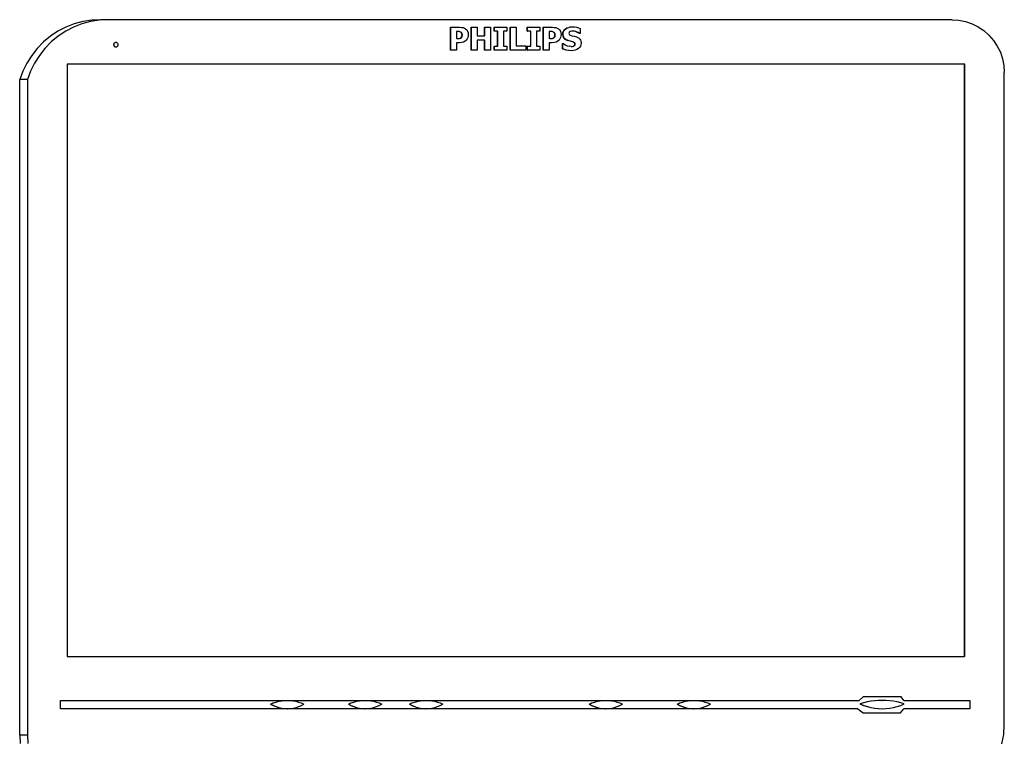
# Model space of a CAD drawing. Units: metres. Extents: x 0.73 to 8.48, y -0.58 to 1.24.
# Drawn here: x 6.48 to 6.93, y 0.79 to 1.11 of the extents above; entities that cross this region are included whole.
import ezdxf

# ---------------------------------------------------------------- set-up
doc = ezdxf.new("R2010")
doc.units = ezdxf.units.M
doc.layers.add('Edges', color=7, linetype='Continuous')

# ---------------------------------------------------------------- blocks, each defined once
blk = doc.blocks.new('ultrasound fr')
at = {"layer": 'Edges'}
for p, q in [((-0.72566, 0.70915), (-0.72955, 0.70809)), ((-0.72218, 0.70915), (-0.72607, 0.70809)), ((-0.72169, 0.70979), (-0.72566, 0.70915)), ((-0.71821, 0.70979), (-0.72218, 0.70915)), ((-0.71767, 0.71), (-0.72169, 0.70979)), ((-0.71419, 0.71), (-0.71821, 0.70979)), ((-0.71419, 0.71), (-0.71767, 0.71)), ((-0.33448, 0.71), (-0.71419, 0.71)), ((-0.33448, 0.71), (-0.3314, 0.7098)), ((-0.3314, 0.7098), (-0.32839, 0.70919)), ((-0.32839, 0.70919), (-0.32547, 0.70819)), ((-0.73688, 0.70477), (-0.74025, 0.70254)), ((-0.7333, 0.70663), (-0.73688, 0.70477)), ((-0.7334, 0.70477), (-0.73677, 0.70254)), ((-0.72982, 0.70663), (-0.7334, 0.70477)), ((-0.72955, 0.70809), (-0.7333, 0.70663)), ((-0.72607, 0.70809), (-0.72982, 0.70663)), ((-0.56024, 0.69623), (-0.56024, 0.70659)), ((-0.56024, 0.70659), (-0.56009, 0.70659)), ((-0.56009, 0.69623), (-0.56009, 0.70659)), ((-0.56009, 0.70659), (-0.55611, 0.70659)), ((-0.55751, 0.70466), (-0.55751, 0.70155)), ((-0.55715, 0.70466), (-0.55751, 0.70466)), ((-0.55639, 0.70463), (-0.55715, 0.70466)), ((-0.55624, 0.70463), (-0.55639, 0.70463)), ((-0.55569, 0.70445), (-0.55624, 0.70463)), ((-0.55611, 0.70659), (-0.55528, 0.70655)), ((-0.55528, 0.70655), (-0.55457, 0.70643)), ((-0.55457, 0.70643), (-0.55396, 0.70622)), ((-0.55396, 0.70622), (-0.55341, 0.70591)), ((-0.55341, 0.70591), (-0.55289, 0.70545)), ((-0.55289, 0.70545), (-0.55251, 0.70487)), ((-0.55251, 0.70487), (-0.55227, 0.70416)), ((-0.55097, 0.69623), (-0.55097, 0.70659)), ((-0.55097, 0.70659), (-0.55082, 0.70659)), ((-0.55082, 0.69623), (-0.55082, 0.70659)), ((-0.55082, 0.70659), (-0.54824, 0.70659)), ((-0.54824, 0.70659), (-0.54824, 0.7028)), ((-0.54488, 0.7028), (-0.54488, 0.70659)), ((-0.54488, 0.70659), (-0.54473, 0.70659)), ((-0.54473, 0.7028), (-0.54473, 0.70659)), ((-0.54473, 0.70659), (-0.54215, 0.70659)), ((-0.54215, 0.70659), (-0.54215, 0.69623)), ((-0.54059, 0.70478), (-0.54059, 0.70659)), ((-0.54059, 0.70659), (-0.54045, 0.70659)), ((-0.54045, 0.70478), (-0.54059, 0.70478)), ((-0.54045, 0.70478), (-0.54045, 0.70659)), ((-0.54045, 0.70659), (-0.53492, 0.70659)), ((-0.53912, 0.70478), (-0.54045, 0.70478)), ((-0.53912, 0.69804), (-0.53912, 0.70478)), ((-0.53912, 0.70478), (-0.53897, 0.70478)), ((-0.53897, 0.69804), (-0.53897, 0.70478)), ((-0.53639, 0.70478), (-0.53639, 0.69804)), ((-0.53492, 0.70478), (-0.53639, 0.70478)), ((-0.53492, 0.70659), (-0.53492, 0.70478)), ((-0.53336, 0.69623), (-0.53336, 0.70659)), ((-0.53336, 0.70659), (-0.53321, 0.70659)), ((-0.53321, 0.69623), (-0.53321, 0.70659)), ((-0.53321, 0.70659), (-0.53063, 0.70659)), ((-0.53063, 0.70659), (-0.53063, 0.69821)), ((-0.5257, 0.70478), (-0.5257, 0.70659)), ((-0.5257, 0.70659), (-0.52555, 0.70659)), ((-0.5257, 0.70478), (-0.52555, 0.70478)), ((-0.52555, 0.70478), (-0.52555, 0.70659)), ((-0.52555, 0.70659), (-0.52002, 0.70659)), ((-0.52422, 0.70478), (-0.52555, 0.70478)), ((-0.52422, 0.70478), (-0.52407, 0.70478)), ((-0.52422, 0.70478), (-0.52422, 0.69804)), ((-0.52407, 0.69804), (-0.52407, 0.70478)), ((-0.5215, 0.70478), (-0.5215, 0.69804)), ((-0.52002, 0.70478), (-0.5215, 0.70478)), ((-0.52002, 0.70659), (-0.52002, 0.70478)), ((-0.51846, 0.69623), (-0.51846, 0.70659)), ((-0.51846, 0.70659), (-0.51831, 0.70659)), ((-0.51831, 0.69623), (-0.51831, 0.70659)), ((-0.51831, 0.70659), (-0.51433, 0.70659)), ((-0.51574, 0.70466), (-0.51574, 0.70155)), ((-0.51537, 0.70466), (-0.51574, 0.70466)), ((-0.51461, 0.70463), (-0.51537, 0.70466)), ((-0.51446, 0.70463), (-0.51461, 0.70463)), ((-0.51391, 0.70445), (-0.51446, 0.70463)), ((-0.51433, 0.70659), (-0.5135, 0.70655)), ((-0.5135, 0.70655), (-0.5128, 0.70643)), ((-0.5128, 0.70643), (-0.51218, 0.70622)), ((-0.51218, 0.70622), (-0.51163, 0.70591)), ((-0.51163, 0.70591), (-0.51112, 0.70545)), ((-0.51112, 0.70545), (-0.51073, 0.70487)), ((-0.51073, 0.70487), (-0.5105, 0.70416)), ((-0.50961, 0.70421), (-0.50938, 0.70484)), ((-0.50946, 0.70421), (-0.50923, 0.70484)), ((-0.50938, 0.70484), (-0.509, 0.70539)), ((-0.50923, 0.70484), (-0.50885, 0.70539)), ((-0.509, 0.70539), (-0.50846, 0.70588)), ((-0.50885, 0.70539), (-0.50832, 0.70588)), ((-0.50846, 0.70588), (-0.50782, 0.70627)), ((-0.50832, 0.70588), (-0.50767, 0.70627)), ((-0.50782, 0.70627), (-0.50709, 0.70655)), ((-0.50767, 0.70627), (-0.50694, 0.70655)), ((-0.50709, 0.70655), (-0.50694, 0.70655)), ((-0.50694, 0.70655), (-0.50629, 0.70672)), ((-0.50631, 0.70466), (-0.50673, 0.70433)), ((-0.50574, 0.70484), (-0.50631, 0.70466)), ((-0.50629, 0.70672), (-0.50614, 0.70672)), ((-0.50614, 0.70672), (-0.50542, 0.70678)), ((-0.50514, 0.70489), (-0.50574, 0.70484)), ((-0.50542, 0.70678), (-0.50534, 0.70677)), ((-0.50534, 0.70677), (-0.50527, 0.70678)), ((-0.50527, 0.70678), (-0.50436, 0.70673)), ((-0.50443, 0.70481), (-0.50514, 0.70489)), ((-0.50428, 0.70481), (-0.50443, 0.70481)), ((-0.50436, 0.70673), (-0.50345, 0.70659)), ((-0.5036, 0.70455), (-0.50428, 0.70481)), ((-0.50345, 0.70659), (-0.50259, 0.70637)), ((-0.50259, 0.70637), (-0.50182, 0.70608)), ((-0.50182, 0.70608), (-0.50182, 0.70372)), ((-0.32547, 0.70819), (-0.32271, 0.70682)), ((-0.32271, 0.70682), (-0.32015, 0.70509)), ((-0.32015, 0.70509), (-0.31784, 0.70304)), ((-0.74025, 0.70254), (-0.74337, 0.69997)), ((-0.73677, 0.70254), (-0.73989, 0.69997)), ((-0.55733, 0.70155), (-0.55751, 0.70155)), ((-0.55733, 0.70155), (-0.55679, 0.70156)), ((-0.55679, 0.70156), (-0.55665, 0.70156)), ((-0.55665, 0.70156), (-0.55623, 0.70161)), ((-0.55623, 0.70161), (-0.55579, 0.70174)), ((-0.55623, 0.70161), (-0.55608, 0.70161)), ((-0.55608, 0.70161), (-0.55564, 0.70174)), ((-0.55579, 0.70174), (-0.55544, 0.70197)), ((-0.55542, 0.70428), (-0.55569, 0.70445)), ((-0.55554, 0.70445), (-0.55569, 0.70445)), ((-0.55564, 0.70174), (-0.55529, 0.70197)), ((-0.55527, 0.70428), (-0.55554, 0.70445)), ((-0.55544, 0.70197), (-0.55508, 0.70251)), ((-0.5552, 0.70401), (-0.55542, 0.70428)), ((-0.55529, 0.70197), (-0.55493, 0.70251)), ((-0.55505, 0.70401), (-0.55527, 0.70428)), ((-0.55504, 0.70366), (-0.5552, 0.70401)), ((-0.55508, 0.70251), (-0.55499, 0.70326)), ((-0.55489, 0.70366), (-0.55505, 0.70401)), ((-0.55499, 0.70326), (-0.55504, 0.70366)), ((-0.55493, 0.70251), (-0.55484, 0.70326)), ((-0.55484, 0.70326), (-0.55489, 0.70366)), ((-0.55365, 0.70035), (-0.55434, 0.69996)), ((-0.55308, 0.70085), (-0.55365, 0.70035)), ((-0.5527, 0.70134), (-0.55308, 0.70085)), ((-0.55242, 0.70194), (-0.5527, 0.70134)), ((-0.55225, 0.70261), (-0.55242, 0.70194)), ((-0.55227, 0.70416), (-0.55219, 0.70332)), ((-0.55219, 0.70332), (-0.55225, 0.70261)), ((-0.54824, 0.7028), (-0.54488, 0.7028)), ((-0.54824, 0.70082), (-0.54824, 0.69623)), ((-0.54488, 0.70082), (-0.54824, 0.70082)), ((-0.54488, 0.7028), (-0.54473, 0.7028)), ((-0.54488, 0.69623), (-0.54488, 0.70082)), ((-0.54488, 0.70082), (-0.54473, 0.70082)), ((-0.54473, 0.69623), (-0.54473, 0.70082)), ((-0.51556, 0.70155), (-0.51574, 0.70155)), ((-0.51556, 0.70155), (-0.51502, 0.70156)), ((-0.51502, 0.70156), (-0.51487, 0.70156)), ((-0.51487, 0.70156), (-0.51445, 0.70161)), ((-0.51445, 0.70161), (-0.51401, 0.70174)), ((-0.51445, 0.70161), (-0.5143, 0.70161)), ((-0.5143, 0.70161), (-0.51387, 0.70174)), ((-0.51401, 0.70174), (-0.51366, 0.70197)), ((-0.51365, 0.70428), (-0.51391, 0.70445)), ((-0.51377, 0.70445), (-0.51391, 0.70445)), ((-0.51387, 0.70174), (-0.51351, 0.70197)), ((-0.5135, 0.70428), (-0.51377, 0.70445)), ((-0.51366, 0.70197), (-0.5133, 0.70251)), ((-0.51342, 0.70401), (-0.51365, 0.70428)), ((-0.51351, 0.70197), (-0.51316, 0.70251)), ((-0.51327, 0.70401), (-0.5135, 0.70428)), ((-0.51326, 0.70366), (-0.51342, 0.70401)), ((-0.5133, 0.70251), (-0.51321, 0.70326)), ((-0.51311, 0.70366), (-0.51327, 0.70401)), ((-0.51321, 0.70326), (-0.51326, 0.70366)), ((-0.51316, 0.70251), (-0.51306, 0.70326)), ((-0.51306, 0.70326), (-0.51311, 0.70366)), ((-0.51187, 0.70035), (-0.51257, 0.69996)), ((-0.5113, 0.70085), (-0.51187, 0.70035)), ((-0.51092, 0.70134), (-0.5113, 0.70085)), ((-0.51064, 0.70194), (-0.51092, 0.70134)), ((-0.51047, 0.70261), (-0.51064, 0.70194)), ((-0.5105, 0.70416), (-0.51042, 0.70332)), ((-0.51042, 0.70332), (-0.51047, 0.70261)), ((-0.50968, 0.70352), (-0.50961, 0.70421)), ((-0.50955, 0.70253), (-0.50968, 0.70352)), ((-0.50917, 0.70173), (-0.50955, 0.70253)), ((-0.50953, 0.70352), (-0.50946, 0.70421)), ((-0.50941, 0.70253), (-0.50953, 0.70352)), ((-0.50902, 0.70173), (-0.50941, 0.70253)), ((-0.50887, 0.70139), (-0.50917, 0.70173)), ((-0.50872, 0.70139), (-0.50902, 0.70173)), ((-0.50887, 0.70139), (-0.50848, 0.70108)), ((-0.50833, 0.70108), (-0.50872, 0.70139)), ((-0.50848, 0.70108), (-0.50746, 0.70059)), ((-0.50731, 0.70059), (-0.50833, 0.70108)), ((-0.50731, 0.70059), (-0.50746, 0.70059)), ((-0.50635, 0.70028), (-0.50731, 0.70059)), ((-0.50686, 0.70409), (-0.5069, 0.70383)), ((-0.5069, 0.70383), (-0.50683, 0.70348)), ((-0.50673, 0.70433), (-0.50686, 0.70409)), ((-0.50683, 0.70348), (-0.50662, 0.7032)), ((-0.50662, 0.7032), (-0.50621, 0.70298)), ((-0.5062, 0.70028), (-0.50635, 0.70028)), ((-0.50621, 0.70298), (-0.50555, 0.70278)), ((-0.50523, 0.70001), (-0.5062, 0.70028)), ((-0.50555, 0.70278), (-0.50455, 0.70255)), ((-0.50455, 0.70255), (-0.50353, 0.70225)), ((-0.5036, 0.70455), (-0.50284, 0.70417)), ((-0.50345, 0.70455), (-0.5036, 0.70455)), ((-0.50353, 0.70225), (-0.5026, 0.70179)), ((-0.50269, 0.70417), (-0.50345, 0.70455)), ((-0.5022, 0.70372), (-0.50284, 0.70417)), ((-0.50205, 0.70372), (-0.50269, 0.70417)), ((-0.5026, 0.70179), (-0.50194, 0.7012)), ((-0.50205, 0.70372), (-0.5022, 0.70372)), ((-0.50182, 0.70372), (-0.50205, 0.70372)), ((-0.50194, 0.7012), (-0.50171, 0.70085)), ((-0.50171, 0.70085), (-0.50155, 0.70044)), ((-0.50155, 0.70044), (-0.50142, 0.69946)), ((-0.31784, 0.70304), (-0.31581, 0.70071)), ((-0.31581, 0.70071), (-0.3141, 0.69812)), ((-0.7462, 0.69709), (-0.74871, 0.69391)), ((-0.74337, 0.69997), (-0.7462, 0.69709)), ((-0.74272, 0.69709), (-0.74524, 0.69391)), ((-0.73989, 0.69997), (-0.74272, 0.69709)), ((-0.71178, 0.69885), (-0.7118, 0.69872)), ((-0.7118, 0.69872), (-0.71178, 0.6986)), ((-0.71177, 0.69898), (-0.71178, 0.69885)), ((-0.71177, 0.69872), (-0.71178, 0.69885)), ((-0.71178, 0.6986), (-0.71177, 0.69872)), ((-0.71178, 0.6986), (-0.71177, 0.69846)), ((-0.71167, 0.69922), (-0.71177, 0.69898)), ((-0.71177, 0.69846), (-0.71167, 0.69822)), ((-0.71151, 0.69943), (-0.71167, 0.69922)), ((-0.71167, 0.69822), (-0.71151, 0.69802)), ((-0.71131, 0.69959), (-0.71151, 0.69943)), ((-0.71151, 0.69802), (-0.71131, 0.69786)), ((-0.71107, 0.69969), (-0.71131, 0.69959)), ((-0.71131, 0.69786), (-0.71107, 0.69776)), ((-0.71081, 0.69972), (-0.71107, 0.69969)), ((-0.71107, 0.69776), (-0.71081, 0.69772)), ((-0.71055, 0.69969), (-0.71081, 0.69972)), ((-0.71081, 0.69772), (-0.71055, 0.69776)), ((-0.71031, 0.69959), (-0.71055, 0.69969)), ((-0.71055, 0.69776), (-0.71031, 0.69786)), ((-0.71011, 0.69943), (-0.71031, 0.69959)), ((-0.71031, 0.69786), (-0.71011, 0.69802)), ((-0.70995, 0.69922), (-0.71011, 0.69943)), ((-0.71011, 0.69802), (-0.70995, 0.69822)), ((-0.70985, 0.69898), (-0.70995, 0.69922)), ((-0.70995, 0.69822), (-0.70985, 0.69846)), ((-0.70982, 0.69872), (-0.70985, 0.69898)), ((-0.70985, 0.69846), (-0.70982, 0.69872)), ((-0.56009, 0.69623), (-0.56024, 0.69623)), ((-0.55751, 0.69623), (-0.56009, 0.69623)), ((-0.55751, 0.69962), (-0.55751, 0.69623)), ((-0.55616, 0.69962), (-0.55751, 0.69962)), ((-0.55517, 0.69971), (-0.55616, 0.69962)), ((-0.55434, 0.69996), (-0.55517, 0.69971)), ((-0.55082, 0.69623), (-0.55097, 0.69623)), ((-0.54824, 0.69623), (-0.55082, 0.69623)), ((-0.54473, 0.69623), (-0.54488, 0.69623)), ((-0.54215, 0.69623), (-0.54473, 0.69623)), ((-0.54059, 0.69623), (-0.54059, 0.69804)), ((-0.54059, 0.69804), (-0.54045, 0.69804)), ((-0.54045, 0.69623), (-0.54059, 0.69623)), ((-0.54045, 0.69623), (-0.54045, 0.69804)), ((-0.54045, 0.69804), (-0.53912, 0.69804)), ((-0.53492, 0.69623), (-0.54045, 0.69623)), ((-0.53912, 0.69804), (-0.53897, 0.69804)), ((-0.53639, 0.69804), (-0.53492, 0.69804)), ((-0.53492, 0.69804), (-0.53492, 0.69623)), ((-0.53321, 0.69623), (-0.53336, 0.69623)), ((-0.52636, 0.69623), (-0.53321, 0.69623)), ((-0.53063, 0.69821), (-0.52636, 0.69821)), ((-0.52636, 0.69821), (-0.52636, 0.69623)), ((-0.5257, 0.69804), (-0.52555, 0.69804)), ((-0.5257, 0.69804), (-0.5257, 0.69623)), ((-0.5257, 0.69623), (-0.52555, 0.69623)), ((-0.52555, 0.69623), (-0.52555, 0.69804)), ((-0.52555, 0.69804), (-0.52422, 0.69804)), ((-0.52002, 0.69623), (-0.52555, 0.69623)), ((-0.52422, 0.69804), (-0.52407, 0.69804)), ((-0.5215, 0.69804), (-0.52002, 0.69804)), ((-0.52002, 0.69804), (-0.52002, 0.69623)), ((-0.51831, 0.69623), (-0.51846, 0.69623)), ((-0.51574, 0.69623), (-0.51831, 0.69623)), ((-0.51574, 0.69962), (-0.51574, 0.69623)), ((-0.51439, 0.69962), (-0.51574, 0.69962)), ((-0.51339, 0.69971), (-0.51439, 0.69962)), ((-0.51257, 0.69996), (-0.51339, 0.69971)), ((-0.50975, 0.69684), (-0.50975, 0.6993)), ((-0.50975, 0.6993), (-0.5096, 0.6993)), ((-0.50809, 0.69627), (-0.50975, 0.69684)), ((-0.50975, 0.69684), (-0.5096, 0.69684)), ((-0.5096, 0.69684), (-0.5096, 0.6993)), ((-0.5096, 0.6993), (-0.50936, 0.6993)), ((-0.50794, 0.69627), (-0.5096, 0.69684)), ((-0.50936, 0.6993), (-0.50855, 0.69872)), ((-0.50855, 0.69872), (-0.50766, 0.69829)), ((-0.50794, 0.69627), (-0.50809, 0.69627)), ((-0.50713, 0.6961), (-0.50794, 0.69627)), ((-0.50766, 0.69829), (-0.50674, 0.69802)), ((-0.50698, 0.6961), (-0.50713, 0.6961)), ((-0.50602, 0.69604), (-0.50698, 0.6961)), ((-0.50586, 0.69793), (-0.50674, 0.69802)), ((-0.50595, 0.69605), (-0.50602, 0.69604)), ((-0.50595, 0.69605), (-0.50587, 0.69604)), ((-0.5049, 0.6961), (-0.50587, 0.69604)), ((-0.50586, 0.69793), (-0.50542, 0.69798)), ((-0.50542, 0.69798), (-0.50527, 0.69798)), ((-0.50527, 0.69798), (-0.50484, 0.69814)), ((-0.50483, 0.69987), (-0.50523, 0.70001)), ((-0.50508, 0.70001), (-0.50523, 0.70001)), ((-0.50469, 0.69987), (-0.50508, 0.70001)), ((-0.50403, 0.69628), (-0.5049, 0.6961)), ((-0.50484, 0.69814), (-0.50439, 0.69847)), ((-0.50484, 0.69814), (-0.50469, 0.69814)), ((-0.5045, 0.69966), (-0.50483, 0.69987)), ((-0.50435, 0.69966), (-0.50469, 0.69987)), ((-0.50469, 0.69814), (-0.50424, 0.69847)), ((-0.50427, 0.69938), (-0.5045, 0.69966)), ((-0.50439, 0.69847), (-0.50425, 0.69871)), ((-0.50413, 0.69938), (-0.50435, 0.69966)), ((-0.5042, 0.69903), (-0.50427, 0.69938)), ((-0.50425, 0.69871), (-0.5042, 0.69903)), ((-0.50424, 0.69847), (-0.5041, 0.69871)), ((-0.50405, 0.69903), (-0.50413, 0.69938)), ((-0.5041, 0.69871), (-0.50405, 0.69903)), ((-0.50327, 0.69657), (-0.50403, 0.69628)), ((-0.50262, 0.69698), (-0.50327, 0.69657)), ((-0.50209, 0.69749), (-0.50262, 0.69698)), ((-0.50172, 0.69807), (-0.50209, 0.69749)), ((-0.50149, 0.69873), (-0.50172, 0.69807)), ((-0.50142, 0.69946), (-0.50149, 0.69873)), ((-0.3141, 0.69812), (-0.31273, 0.69533)), ((-0.74871, 0.69391), (-0.75089, 0.69049)), ((-0.74524, 0.69391), (-0.74741, 0.69049)), ((-0.31273, 0.69533), (-0.31175, 0.69239)), ((-0.31175, 0.69239), (-0.31114, 0.68934)), ((-0.75089, 0.69049), (-0.75269, 0.68686)), ((-0.74741, 0.69049), (-0.74921, 0.68686)), ((-0.33512, 0.69), (-0.7328, 0.69)), ((-0.7328, 0.69), (-0.7328, 0.68827)), ((-0.7328, 0.68827), (-0.7328, 0.42348)), ((-0.32891, 0.69), (-0.33512, 0.69)), ((-0.32877, 0.69), (-0.32891, 0.69)), ((-0.32891, 0.68827), (-0.32891, 0.69)), ((-0.32891, 0.67), (-0.32891, 0.68827)), ((-0.32877, 0.67), (-0.32877, 0.69)), ((-0.31114, 0.68934), (-0.31094, 0.68624)), ((-0.75269, 0.68686), (-0.7541, 0.68305)), ((-0.75062, 0.68305), (-0.7541, 0.68305)), ((-0.7541, 0.38812), (-0.7541, 0.68305)), ((-0.74921, 0.68686), (-0.75062, 0.68305)), ((-0.75062, 0.68305), (-0.75062, 0.38812)), ((-0.31094, 0.39272), (-0.31094, 0.68624)), ((-0.32891, 0.67), (-0.32877, 0.67)), ((-0.32891, 0.49), (-0.32891, 0.67)), ((-0.32877, 0.49), (-0.32877, 0.67)), ((-0.32891, 0.49), (-0.32877, 0.49)), ((-0.32891, 0.42348), (-0.32891, 0.49)), ((-0.32877, 0.42348), (-0.32877, 0.49)), ((-0.7328, 0.42348), (-0.32891, 0.42348)), ((-0.32877, 0.42348), (-0.32891, 0.42348)), ((-0.73577, 0.4), (-0.73577, 0.40379)), ((-0.73577, 0.40379), (-0.63373, 0.40379)), ((-0.63863, 0.40305), (-0.63753, 0.40337)), ((-0.63753, 0.40337), (-0.63739, 0.40337)), ((-0.63739, 0.40337), (-0.63627, 0.4036)), ((-0.63627, 0.4036), (-0.63613, 0.4036)), ((-0.63613, 0.4036), (-0.635, 0.40374)), ((-0.635, 0.40374), (-0.63486, 0.40374)), ((-0.63486, 0.40374), (-0.63373, 0.40379)), ((-0.63373, 0.40379), (-0.63359, 0.40379)), ((-0.63359, 0.40379), (-0.63231, 0.40374)), ((-0.63359, 0.40379), (-0.59875, 0.40379)), ((-0.63231, 0.40374), (-0.63104, 0.4036)), ((-0.63104, 0.4036), (-0.62979, 0.40337)), ((-0.62979, 0.40337), (-0.62855, 0.40305)), ((-0.60365, 0.40305), (-0.60255, 0.40337)), ((-0.60255, 0.40337), (-0.60241, 0.40337)), ((-0.60241, 0.40337), (-0.60129, 0.4036)), ((-0.60129, 0.4036), (-0.60115, 0.4036)), ((-0.60115, 0.4036), (-0.60002, 0.40374)), ((-0.60002, 0.40374), (-0.59988, 0.40374)), ((-0.59988, 0.40374), (-0.59875, 0.40379)), ((-0.59875, 0.40379), (-0.59868, 0.40378)), ((-0.59868, 0.40378), (-0.59861, 0.40379)), ((-0.59861, 0.40379), (-0.59733, 0.40374)), ((-0.59733, 0.40374), (-0.59606, 0.4036)), ((-0.59733, 0.40374), (-0.57256, 0.40374)), ((-0.59606, 0.4036), (-0.59481, 0.40337)), ((-0.59481, 0.40337), (-0.59357, 0.40305)), ((-0.57563, 0.4032), (-0.57508, 0.40337)), ((-0.57508, 0.40337), (-0.57494, 0.40337)), ((-0.57494, 0.40337), (-0.57466, 0.40345)), ((-0.57466, 0.40345), (-0.57383, 0.4036)), ((-0.57466, 0.40345), (-0.57466, 0.40342)), ((-0.57383, 0.4036), (-0.57369, 0.4036)), ((-0.57369, 0.4036), (-0.57256, 0.40374)), ((-0.57256, 0.40374), (-0.57242, 0.40374)), ((-0.57242, 0.40374), (-0.57128, 0.40379)), ((-0.57128, 0.40379), (-0.57121, 0.40378)), ((-0.57121, 0.40378), (-0.57114, 0.40379)), ((-0.57114, 0.40379), (-0.56987, 0.40374)), ((-0.56987, 0.40374), (-0.49039, 0.40379)), ((-0.56987, 0.40374), (-0.5686, 0.4036)), ((-0.5686, 0.4036), (-0.56734, 0.40337)), ((-0.56734, 0.40337), (-0.56611, 0.40305)), ((-0.49529, 0.40305), (-0.49419, 0.40337)), ((-0.49419, 0.40337), (-0.49405, 0.40337)), ((-0.49405, 0.40337), (-0.49293, 0.4036)), ((-0.49293, 0.4036), (-0.49279, 0.4036)), ((-0.49279, 0.4036), (-0.49166, 0.40374)), ((-0.49166, 0.40374), (-0.49152, 0.40374)), ((-0.49152, 0.40374), (-0.49039, 0.40379)), ((-0.49039, 0.40379), (-0.49032, 0.40378)), ((-0.49032, 0.40378), (-0.49025, 0.40379)), ((-0.49025, 0.40379), (-0.48897, 0.40374)), ((-0.48897, 0.40374), (-0.45078, 0.40379)), ((-0.48897, 0.40374), (-0.4877, 0.4036)), ((-0.4877, 0.4036), (-0.48645, 0.40337)), ((-0.48645, 0.40337), (-0.48521, 0.40305)), ((-0.45568, 0.40305), (-0.45458, 0.40337)), ((-0.45458, 0.40337), (-0.45444, 0.40337)), ((-0.45444, 0.40337), (-0.45332, 0.4036)), ((-0.45332, 0.4036), (-0.45318, 0.4036)), ((-0.45318, 0.4036), (-0.45205, 0.40374)), ((-0.45205, 0.40374), (-0.45191, 0.40374)), ((-0.45191, 0.40374), (-0.45078, 0.40379)), ((-0.45078, 0.40379), (-0.45071, 0.40378)), ((-0.45071, 0.40378), (-0.45064, 0.40379)), ((-0.45064, 0.40379), (-0.44936, 0.40374)), ((-0.44936, 0.40374), (-0.37621, 0.40379)), ((-0.44936, 0.40374), (-0.44809, 0.4036)), ((-0.44809, 0.4036), (-0.44684, 0.40337)), ((-0.44684, 0.40337), (-0.4456, 0.40305)), ((-0.37447, 0.40539), (-0.37621, 0.40379)), ((-0.3574, 0.40539), (-0.37447, 0.40539)), ((-0.37103, 0.40339), (-0.37254, 0.40307)), ((-0.37089, 0.40339), (-0.37103, 0.40339)), ((-0.36937, 0.40361), (-0.37089, 0.40339)), ((-0.36923, 0.40361), (-0.36937, 0.40361)), ((-0.36769, 0.40374), (-0.36923, 0.40361)), ((-0.36756, 0.40374), (-0.36769, 0.40374)), ((-0.36602, 0.40379), (-0.36756, 0.40374)), ((-0.36602, 0.40379), (-0.36588, 0.40379)), ((-0.3642, 0.40374), (-0.36588, 0.40379)), ((-0.36253, 0.40361), (-0.3642, 0.40374)), ((-0.36086, 0.40339), (-0.36253, 0.40361)), ((-0.35921, 0.40307), (-0.36086, 0.40339)), ((-0.35621, 0.40379), (-0.3574, 0.40539)), ((-0.35621, 0.40379), (-0.3265, 0.40379)), ((-0.3265, 0.40379), (-0.3265, 0.4)), ((-0.63373, 0.4), (-0.73577, 0.4)), ((-0.64116, 0.40215), (-0.63998, 0.40264)), ((-0.64116, 0.40215), (-0.64002, 0.4015)), ((-0.64116, 0.40215), (-0.64102, 0.40215)), ((-0.64102, 0.40215), (-0.63984, 0.40264)), ((-0.64102, 0.40215), (-0.63988, 0.4015)), ((-0.64002, 0.4015), (-0.63883, 0.40097)), ((-0.63998, 0.40264), (-0.63877, 0.40305)), ((-0.63988, 0.4015), (-0.63869, 0.40097)), ((-0.63984, 0.40264), (-0.63863, 0.40305)), ((-0.63883, 0.40097), (-0.63759, 0.40055)), ((-0.63877, 0.40305), (-0.63863, 0.40305)), ((-0.63869, 0.40097), (-0.63745, 0.40055)), ((-0.63759, 0.40055), (-0.63745, 0.40055)), ((-0.63745, 0.40055), (-0.63632, 0.40025)), ((-0.63632, 0.40025), (-0.63618, 0.40025)), ((-0.63618, 0.40025), (-0.63503, 0.40006)), ((-0.63503, 0.40006), (-0.63489, 0.40006)), ((-0.63489, 0.40006), (-0.63373, 0.4)), ((-0.63373, 0.4), (-0.63366, 0.40001)), ((-0.63366, 0.40001), (-0.63359, 0.4)), ((-0.63359, 0.4), (-0.63229, 0.40006)), ((-0.59875, 0.4), (-0.63359, 0.4)), ((-0.63229, 0.40006), (-0.631, 0.40025)), ((-0.631, 0.40025), (-0.62973, 0.40055)), ((-0.62973, 0.40055), (-0.62849, 0.40097)), ((-0.62855, 0.40305), (-0.62734, 0.40264)), ((-0.62849, 0.40097), (-0.6273, 0.4015)), ((-0.62734, 0.40264), (-0.62616, 0.40215)), ((-0.6273, 0.4015), (-0.62616, 0.40215)), ((-0.60617, 0.40215), (-0.605, 0.40264)), ((-0.60617, 0.40215), (-0.60604, 0.40215)), ((-0.60617, 0.40215), (-0.60504, 0.4015)), ((-0.60604, 0.40215), (-0.60486, 0.40264)), ((-0.60604, 0.40215), (-0.6049, 0.4015)), ((-0.60504, 0.4015), (-0.60385, 0.40097)), ((-0.605, 0.40264), (-0.60379, 0.40305)), ((-0.6049, 0.4015), (-0.60371, 0.40097)), ((-0.60486, 0.40264), (-0.60365, 0.40305)), ((-0.60385, 0.40097), (-0.60261, 0.40055)), ((-0.60379, 0.40305), (-0.60365, 0.40305)), ((-0.60371, 0.40097), (-0.60247, 0.40055)), ((-0.60261, 0.40055), (-0.60247, 0.40055)), ((-0.60247, 0.40055), (-0.60134, 0.40025)), ((-0.60134, 0.40025), (-0.6012, 0.40025)), ((-0.6012, 0.40025), (-0.60005, 0.40006)), ((-0.60005, 0.40006), (-0.59991, 0.40006)), ((-0.59991, 0.40006), (-0.59875, 0.4)), ((-0.59875, 0.4), (-0.59868, 0.40001)), ((-0.59868, 0.40001), (-0.59861, 0.4)), ((-0.59861, 0.4), (-0.59731, 0.40006)), ((-0.57128, 0.4), (-0.59861, 0.4)), ((-0.59731, 0.40006), (-0.59601, 0.40025)), ((-0.59601, 0.40025), (-0.59475, 0.40055)), ((-0.59475, 0.40055), (-0.59351, 0.40097)), ((-0.59357, 0.40305), (-0.59236, 0.40264)), ((-0.59351, 0.40097), (-0.59232, 0.4015)), ((-0.59236, 0.40264), (-0.59118, 0.40215)), ((-0.59232, 0.4015), (-0.59118, 0.40215)), ((-0.57871, 0.40215), (-0.57753, 0.40264)), ((-0.57871, 0.40215), (-0.57757, 0.4015)), ((-0.57871, 0.40215), (-0.57857, 0.40215)), ((-0.57857, 0.40215), (-0.57739, 0.40264)), ((-0.57857, 0.40215), (-0.57743, 0.4015)), ((-0.57757, 0.4015), (-0.57638, 0.40097)), ((-0.57753, 0.40264), (-0.57632, 0.40305)), ((-0.57743, 0.4015), (-0.57624, 0.40097)), ((-0.57739, 0.40264), (-0.57618, 0.40305)), ((-0.57638, 0.40097), (-0.5756, 0.40071)), ((-0.57632, 0.40305), (-0.57618, 0.40305)), ((-0.57624, 0.40097), (-0.5756, 0.40075)), ((-0.57618, 0.40305), (-0.57563, 0.4032)), ((-0.57563, 0.4032), (-0.57563, 0.40323)), ((-0.5756, 0.40071), (-0.5756, 0.40075)), ((-0.5756, 0.40075), (-0.57501, 0.40055)), ((-0.5756, 0.40071), (-0.57514, 0.40055)), ((-0.57514, 0.40055), (-0.57501, 0.40055)), ((-0.57501, 0.40055), (-0.57463, 0.40046)), ((-0.57463, 0.40046), (-0.57463, 0.40043)), ((-0.57463, 0.40046), (-0.57388, 0.40025)), ((-0.57388, 0.40025), (-0.57374, 0.40025)), ((-0.57374, 0.40025), (-0.57258, 0.40006)), ((-0.57258, 0.40006), (-0.57245, 0.40006)), ((-0.57245, 0.40006), (-0.57128, 0.4)), ((-0.57128, 0.4), (-0.57121, 0.40001)), ((-0.57121, 0.40001), (-0.57114, 0.4)), ((-0.57114, 0.4), (-0.56984, 0.40006)), ((-0.49039, 0.4), (-0.57114, 0.4)), ((-0.56984, 0.40006), (-0.56855, 0.40025)), ((-0.56855, 0.40025), (-0.56728, 0.40055)), ((-0.56728, 0.40055), (-0.56605, 0.40097)), ((-0.56611, 0.40305), (-0.56489, 0.40264)), ((-0.56605, 0.40097), (-0.56485, 0.4015)), ((-0.56489, 0.40264), (-0.56372, 0.40215)), ((-0.56485, 0.4015), (-0.56372, 0.40215)), ((-0.49781, 0.40215), (-0.49664, 0.40264)), ((-0.49781, 0.40215), (-0.49768, 0.40215)), ((-0.49781, 0.40215), (-0.49668, 0.4015)), ((-0.49768, 0.40215), (-0.4965, 0.40264)), ((-0.49768, 0.40215), (-0.49654, 0.4015)), ((-0.49668, 0.4015), (-0.49549, 0.40097)), ((-0.49664, 0.40264), (-0.49543, 0.40305)), ((-0.49654, 0.4015), (-0.49535, 0.40097)), ((-0.4965, 0.40264), (-0.49529, 0.40305)), ((-0.49549, 0.40097), (-0.49425, 0.40055)), ((-0.49543, 0.40305), (-0.49529, 0.40305)), ((-0.49535, 0.40097), (-0.49411, 0.40055)), ((-0.49425, 0.40055), (-0.49411, 0.40055)), ((-0.49411, 0.40055), (-0.49298, 0.40025)), ((-0.49298, 0.40025), (-0.49284, 0.40025)), ((-0.49284, 0.40025), (-0.49169, 0.40006)), ((-0.49169, 0.40006), (-0.49155, 0.40006)), ((-0.49155, 0.40006), (-0.49039, 0.4)), ((-0.49039, 0.4), (-0.49032, 0.40001)), ((-0.49032, 0.40001), (-0.49025, 0.4)), ((-0.49025, 0.4), (-0.48895, 0.40006)), ((-0.45078, 0.4), (-0.49025, 0.4)), ((-0.48895, 0.40006), (-0.48765, 0.40025)), ((-0.48765, 0.40025), (-0.48639, 0.40055)), ((-0.48639, 0.40055), (-0.48515, 0.40097)), ((-0.48521, 0.40305), (-0.484, 0.40264)), ((-0.48515, 0.40097), (-0.48396, 0.4015)), ((-0.484, 0.40264), (-0.48282, 0.40215)), ((-0.48396, 0.4015), (-0.48282, 0.40215)), ((-0.4582, 0.40215), (-0.45703, 0.40264)), ((-0.4582, 0.40215), (-0.45806, 0.40215)), ((-0.4582, 0.40215), (-0.45707, 0.4015)), ((-0.45806, 0.40215), (-0.45689, 0.40264)), ((-0.45806, 0.40215), (-0.45693, 0.4015)), ((-0.45707, 0.4015), (-0.45587, 0.40097)), ((-0.45703, 0.40264), (-0.45581, 0.40305)), ((-0.45693, 0.4015), (-0.45574, 0.40097)), ((-0.45689, 0.40264), (-0.45568, 0.40305)), ((-0.45587, 0.40097), (-0.45464, 0.40055)), ((-0.45581, 0.40305), (-0.45568, 0.40305)), ((-0.45574, 0.40097), (-0.4545, 0.40055)), ((-0.45464, 0.40055), (-0.4545, 0.40055)), ((-0.4545, 0.40055), (-0.45337, 0.40025)), ((-0.45337, 0.40025), (-0.45323, 0.40025)), ((-0.45323, 0.40025), (-0.45208, 0.40006)), ((-0.45208, 0.40006), (-0.45194, 0.40006)), ((-0.45194, 0.40006), (-0.45078, 0.4)), ((-0.45078, 0.4), (-0.45071, 0.40001)), ((-0.45071, 0.40001), (-0.45064, 0.4)), ((-0.45064, 0.4), (-0.44934, 0.40006)), ((-0.37688, 0.4), (-0.45064, 0.4)), ((-0.44934, 0.40006), (-0.44804, 0.40025)), ((-0.44804, 0.40025), (-0.44678, 0.40055)), ((-0.44678, 0.40055), (-0.44554, 0.40097)), ((-0.4456, 0.40305), (-0.44439, 0.40264)), ((-0.44554, 0.40097), (-0.44435, 0.4015)), ((-0.44439, 0.40264), (-0.44321, 0.40215)), ((-0.44435, 0.4015), (-0.44321, 0.40215)), ((-0.37688, 0.4), (-0.37447, 0.39824)), ((-0.37592, 0.40219), (-0.37435, 0.40153)), ((-0.37592, 0.40219), (-0.37578, 0.40219)), ((-0.37431, 0.40268), (-0.37578, 0.40219)), ((-0.37578, 0.40219), (-0.37421, 0.40153)), ((-0.37435, 0.40153), (-0.37273, 0.40098)), ((-0.37417, 0.40268), (-0.37431, 0.40268)), ((-0.37421, 0.40153), (-0.37259, 0.40098)), ((-0.37268, 0.40307), (-0.37417, 0.40268)), ((-0.37273, 0.40098), (-0.37259, 0.40098)), ((-0.37254, 0.40307), (-0.37268, 0.40307)), ((-0.37259, 0.40098), (-0.37109, 0.40056)), ((-0.37109, 0.40056), (-0.37095, 0.40056)), ((-0.37095, 0.40056), (-0.36941, 0.40025)), ((-0.36941, 0.40025), (-0.36927, 0.40025)), ((-0.36927, 0.40025), (-0.36772, 0.40006)), ((-0.36772, 0.40006), (-0.36758, 0.40006)), ((-0.36758, 0.40006), (-0.36602, 0.4)), ((-0.36602, 0.4), (-0.36595, 0.40001)), ((-0.36595, 0.40001), (-0.36588, 0.4)), ((-0.36588, 0.4), (-0.36418, 0.40006)), ((-0.36418, 0.40006), (-0.36248, 0.40025)), ((-0.36248, 0.40025), (-0.36081, 0.40056)), ((-0.36081, 0.40056), (-0.35916, 0.40098)), ((-0.35758, 0.40268), (-0.35921, 0.40307)), ((-0.35916, 0.40098), (-0.35755, 0.40153)), ((-0.35764, 0.39824), (-0.35621, 0.4)), ((-0.35597, 0.40219), (-0.35758, 0.40268)), ((-0.35755, 0.40153), (-0.35597, 0.40219)), ((-0.3265, 0.4), (-0.35621, 0.4)), ((-0.37447, 0.39824), (-0.35764, 0.39824)), ((-0.31122, 0.38845), (-0.31094, 0.39272)), ((-0.7541, 0.38812), (-0.75386, 0.38445)), ((-0.75062, 0.38812), (-0.7541, 0.38812)), ((-0.75062, 0.38812), (-0.75038, 0.38445)), ((-0.31205, 0.38425), (-0.31122, 0.38845))]:
    blk.add_line(p, q, dxfattribs=at)

msp = doc.modelspace()

# ---------------------------------------------------------------- block references
msp.add_blockref('ultrasound fr', (7.23823, 0.40413))

doc.saveas('drawing.dxf')
